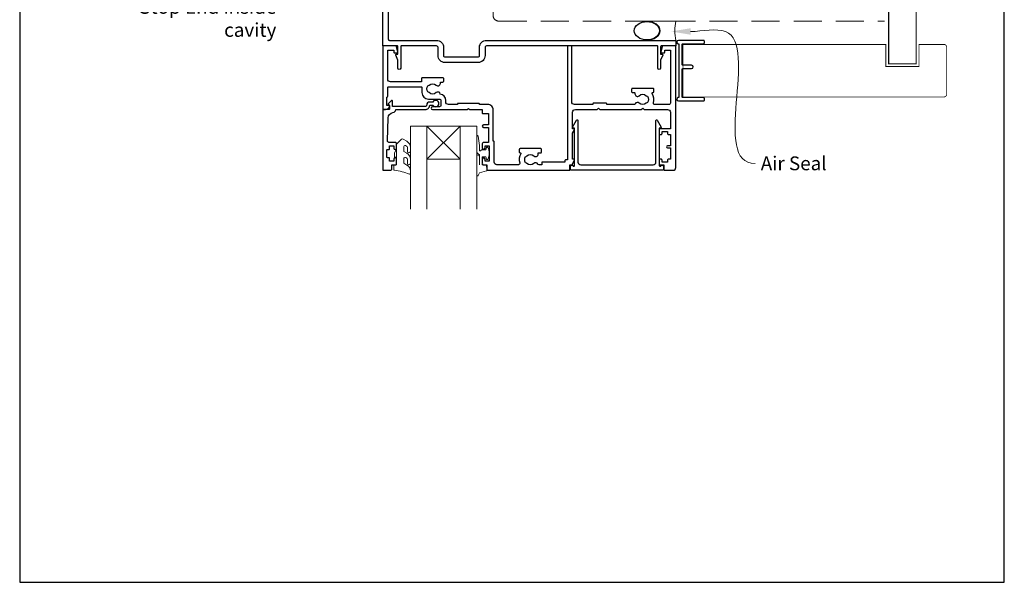
# Model space of a CAD drawing. Units: millimetres. Extents: x 23 to 1018, y -1004 to 568.
# Drawn here: x 23 to 379, y 19 to 223 of the extents above; entities that cross this region are included whole.
import ezdxf

# ---------------------------------------------------------------- set-up
doc = ezdxf.new("R2010")
doc.units = ezdxf.units.MM
doc.header["$MEASUREMENT"] = 0
doc.linetypes.add('DASHED', pattern=[19.05, 12.7, -6.35])
doc.layers.get('Defpoints').update_dxf_attribs({"color": 1})
doc.layers.add('APL Joinery', color=2, linetype='Continuous')
doc.styles.add('General notes', font='arial.ttf', dxfattribs={"height": 3.5})

# ---------------------------------------------------------------- blocks, each defined once
blk = doc.blocks.new('sealant')
at = {"layer": 'APL Joinery', "color": 9, "lineweight": 20}
blk.add_lwpolyline([(-10.46, -7), (0, -7, -0.106806), (0, 0), (-10.46, 0)], format="xyb", dxfattribs=at)
at = {"layer": 'APL Joinery', "color": 9, "lineweight": 20, "extrusion": (0, 0, -1)}
blk.add_ellipse((-10.46, -3.5), major_axis=(4.77, 0), ratio=0.733157, start_param=-1.570796, end_param=1.570796, dxfattribs=at)
at = {"layer": 'APL Joinery', "color": 7, "lineweight": 25}
blk.add_ellipse((-10.46, -3.5), major_axis=(-4.56, 0), ratio=0.728665, dxfattribs=at)

msp = doc.modelspace()

# ---------------------------------------------------------------- linework, layer by layer
at = {"layer": 'APL Joinery', "color": 7, "lineweight": 20}
for p, q in [((164.44, 154.36), (164.44, 184.36)), ((164.44, 184.36), (170.44, 184.36)), ((170.44, 184.36), (170.44, 154.36)), ((182.44, 154.36), (182.44, 184.36)), ((182.44, 184.36), (188.44, 184.36)), ((188.44, 184.36), (188.44, 154.36))]:
    msp.add_line(p, q, dxfattribs=at)
at = {"layer": 'APL Joinery', "color": 8, "lineweight": 5}
for p, q in [((170.44, 172.36), (182.44, 184.36)), ((182.44, 172.36), (170.44, 184.36))]:
    msp.add_line(p, q, dxfattribs=at)
at = {"layer": 'APL Joinery', "color": 7, "lineweight": 25}
for points, const_width in [([(347.36, 394.14), (347.36, 206.91), (337.36, 206.91), (337.36, 394.14)], 0.4), ([(282.2, 194.91), (262.99, 194.91), (262.99, 213.91), (282.2, 213.91)], 0.3)]:
    msp.add_lwpolyline(points, dxfattribs=dict(at, const_width=const_width))
at = {"layer": 'APL Joinery', "color": 7, "linetype": 'DASHED', "lineweight": 13, "ltscale": 0.8}
msp.add_lwpolyline([(194.36, 324.36), (194.36, 224.36, 0.414214), (196.36, 222.36), (335.91, 222.36)], format="xyb", dxfattribs=at)
at = {"layer": 'APL Joinery', "color": 2, "lineweight": 25}
msp.add_lwpolyline([(156.44, 225.65), (156.44, 215.86, 0.414214), (156.94, 215.36), (173.94, 215.36, -0.414214), (176.44, 212.86), (176.44, 209.86, 0.414214), (176.94, 209.36), (188.94, 209.36, 0.414214), (189.44, 209.86), (189.44, 212.86, -0.414214), (191.94, 215.36), (260.19, 215.36, -0.414214), (260.44, 215.11), (260.44, 213.61, -0.414214), (260.19, 213.36), (255.19, 213.36, 0.414214), (254.94, 213.11), (254.94, 210.36), (255.44, 210.36, -0.533802), (255.67, 210.02), (254.94, 208.24), (254.94, 205.37, -1), (253.94, 205.37), (253.94, 213.11, 0.414214), (253.69, 213.36), (191.94, 213.36, 0.414214), (191.44, 212.86), (191.44, 209.86, -0.414214), (188.94, 207.36), (176.94, 207.36, -0.414214), (174.44, 209.86), (174.44, 212.86, 0.414214), (173.94, 213.36), (161.19, 213.36, 0.414214), (160.94, 213.11), (160.94, 205.37, -1), (159.94, 205.37), (159.94, 208.24), (159.21, 210.02, -0.533802), (159.44, 210.36), (159.94, 210.36), (159.94, 213.11, 0.414214), (159.69, 213.36), (154.69, 213.36, -0.414214), (154.44, 213.61), (154.44, 240.11, -0.414214)], format="xyb", dxfattribs=at)
at = {"layer": 'APL Joinery'}
msp.add_lwpolyline([(261.54, 213.91), (261.54, 194.91, -0.397078), (261.3, 194.66, 0.970996), (261.34, 193.46), (270.49, 193.46, 0.414214), (270.74, 193.71), (270.74, 194.41, 0.414214), (270.49, 194.66), (262.99, 194.66, -0.414214), (262.74, 194.91), (262.74, 204.91, -0.414214), (262.99, 205.16), (266.14, 205.16, 1), (266.14, 206.36), (262.99, 206.36, -0.414214), (262.74, 206.61), (262.74, 213.91, -0.414214), (262.99, 214.16), (270.49, 214.16, 0.414214), (270.74, 214.41), (270.74, 215.11, 0.414214), (270.49, 215.36), (261.34, 215.36, 0.970996), (261.3, 214.16, -0.397078)], format="xyb", close=True, dxfattribs=at)
at = {"layer": 'APL Joinery', "color": 7, "lineweight": 25, "const_width": 0.3}
msp.add_lwpolyline([(279.39, 213.91), (336.36, 213.91), (336.36, 205.91), (348.36, 205.91), (348.36, 213.91), (357.36, 213.91, -0.414214), (358.36, 212.91), (358.36, 195.91, -0.414214), (357.36, 194.91), (279.39, 194.91)], format="xyb", dxfattribs=at)
at = {"layer": 'APL Joinery', "color": 2, "lineweight": 25}
for points in [[(249.71, 195.36, 0.143225), (250.16, 195.13, -0.295977), (250.16, 192.9, 0.143225), (249.71, 192.67, -0.39736), (247.17, 192.67, 0.496827), (245.75, 192.43, -0.278904), (245.31, 192.16), (235.44, 192.16), (235.44, 192.41, 0.414214), (235.19, 192.66), (230.69, 192.66, 0.414214), (230.44, 192.41), (230.44, 192.16), (223.79, 192.16, -0.414214), (222.79, 193.16), (222.79, 213.11, 0.414214), (222.54, 213.36), (221.54, 213.36, 0.414214), (221.29, 213.11), (221.29, 172.16), (220.59, 172.16, 0.414214), (220.34, 171.91), (220.34, 171.36), (212.21, 171.36, 0.414214), (211.96, 171.11), (211.96, 170.36), (210.97, 170.36, -0.278904), (210.52, 170.63, 0.496827), (209.11, 170.87, -0.39736), (206.57, 170.87, 0.143225), (206.12, 171.1, -0.295977), (206.12, 173.33, 0.143225), (206.57, 173.56, -0.39736), (209.11, 173.56, 0.657763), (210.63, 174.21), (210.63, 174.46, -0.414214), (210.88, 174.71), (211.59, 174.71, 0.414214), (211.84, 174.96), (211.84, 175.96, 0.414214), (211.59, 176.21), (204.09, 176.21, 0.414214), (203.84, 175.96), (203.84, 174.96, 0.414214), (204.09, 174.71), (204.17, 174.71, -0.586409), (204.39, 174.33, 0.216256), (203.97, 171.01, -0.505463), (203.49, 170.36), (195.74, 170.36, -0.414214), (194.74, 171.36), (194.74, 178.71, 0.414214), (194.49, 178.96), (194.44, 178.96), (194.44, 190.16, 0.414214), (192.44, 192.16), (189.44, 192.16), (189.44, 192.31, 0.414214), (189.19, 192.56), (181.69, 192.56, 0.414214), (181.44, 192.31), (181.44, 192.16), (178.24, 192.16, -0.414214), (177.24, 193.16), (177.24, 193.66, 0.372829), (175.27, 195.94, 0.608411), (173.76, 196.47, -0.39736), (171.22, 196.47, 0.143225), (170.77, 196.7, -0.295977), (170.77, 198.93, 0.143225), (171.22, 199.16, -0.39736), (173.76, 199.16, 0.657763), (175.28, 199.81), (175.28, 200.31), (176.24, 200.31, 0.414214), (176.49, 200.56), (176.49, 201.56, 0.414214), (176.24, 201.81), (168.74, 201.81, 0.414214), (168.49, 201.56), (168.49, 200.36), (157.24, 200.36, -0.414214), (156.24, 201.36), (156.24, 211.86), (158.44, 211.86), (158.44, 211.11, 0.414214), (158.69, 210.86), (159.69, 210.86, 0.493145), (159.93, 211.18), (159.44, 212.99, 0.339454), (158.96, 213.36), (154.64, 213.36, 0.414214), (154.44, 213.16), (154.44, 190.61, 0.414214), (154.69, 190.36), (155.46, 190.36, 0.356394), (156.93, 191.56, 0.474498), (156.69, 191.86), (155.94, 191.86), (155.94, 194.86), (155.99, 194.86, 0.414214), (156.24, 195.11), (156.24, 198.36, -0.414214), (156.44, 198.56), (168.39, 198.56, -0.414214), (168.64, 198.31), (168.64, 196.46, 0.414214), (170.94, 194.16), (174.94, 194.16, -0.414214), (175.44, 193.66), (175.44, 191.86, -0.414214), (174.94, 191.36), (172.44, 191.36, 1), (172.44, 190.36), (185.04, 190.36), (185.44, 190.76), (185.84, 190.36), (190.44, 190.36), (190.44, 189.06, 0.414214), (190.64, 188.86), (192.64, 188.86), (192.64, 184.86), (190.94, 184.86, 1), (190.94, 183.86), (192.64, 183.86), (192.64, 178.46), (190.94, 178.46, 0.414214), (190.44, 177.96), (190.44, 176.41, 1), (191.44, 176.41), (191.44, 177.16), (192.94, 177.16), (192.94, 171.66), (191.44, 171.66), (191.44, 172.41, 1), (190.44, 172.41), (190.44, 170.86, 0.414214), (190.94, 170.36), (192.14, 170.36), (192.14, 168.56, 0.414214), (192.34, 168.36), (221.89, 168.36, 0.414214), (222.14, 168.61), (222.14, 170.36), (222.84, 170.36, 0.414214), (223.09, 170.61), (223.09, 170.75), (223.81, 171.99, 0.57735), (223.59, 172.36), (223.09, 172.36), (223.09, 181.75), (223.81, 182.99, 0.57735), (223.59, 183.36), (223.09, 183.36), (223.09, 189.36, -0.414214), (224.09, 190.36), (231.94, 190.36), (232.44, 190.86), (232.94, 190.36), (247.94, 190.36), (248.44, 190.86), (248.94, 190.36), (257.44, 190.36, -0.414214), (258.44, 189.36), (258.44, 183.36), (254.69, 183.36, 0.414214), (254.44, 183.11), (254.44, 181.61, 0.414214), (254.69, 181.36), (255.19, 181.36, 0.414214), (255.44, 181.61), (255.44, 182.36), (257.44, 182.36), (257.44, 181.61, 0.414214), (257.69, 181.36), (258.44, 181.36), (258.44, 177.26), (257.44, 177.26, 1), (257.44, 176.46), (258.44, 176.46), (258.44, 172.36), (257.69, 172.36, 0.414214), (257.44, 172.11), (257.44, 171.36), (255.44, 171.36), (255.44, 172.11, 0.414214), (255.19, 172.36), (254.69, 172.36, 0.414214), (254.44, 172.11), (254.44, 170.61, 0.414214), (254.69, 170.36), (256.14, 170.36), (256.14, 168.61, 0.414214), (256.39, 168.36), (259.44, 168.36, 0.414214), (260.44, 169.36), (260.44, 213.16, 0.414214), (260.24, 213.36), (255.92, 213.36, 0.339454), (255.43, 212.99), (254.95, 211.18, 0.493145), (255.19, 210.86), (256.19, 210.86, 0.414214), (256.44, 211.11), (256.44, 211.86), (258.44, 211.86), (258.44, 192.66, -0.414214), (257.94, 192.16), (252.78, 192.16, -0.505463), (252.31, 192.81, 0.216256), (251.89, 196.13, -0.586409), (252.1, 196.51), (252.19, 196.51, 0.414214), (252.44, 196.76), (252.44, 197.76, 0.414214), (252.19, 198.01), (244.69, 198.01, 0.414214), (244.44, 197.76), (244.44, 196.76, 0.414214), (244.69, 196.51), (245.4, 196.51, -0.414214), (245.65, 196.26), (245.65, 196.01, 0.657763), (247.17, 195.36, -0.39736)], [(171.44, 193.06, 0.414214), (170.34, 191.96, -0.414214), (169.84, 191.46), (158.04, 191.46), (158.04, 193.42, 0.668179), (157.61, 193.6), (156.51, 192.5, 0.414214), (156.51, 192.14), (156.94, 191.71), (156.94, 190.61, -0.414214), (156.69, 190.36), (154.73, 190.36, 0.414214), (154.44, 190.07), (154.44, 168.61, 0.414214), (154.69, 168.36), (157.24, 168.36, 0.414214), (157.74, 168.86), (157.74, 170.36), (158.94, 170.36, 0.414214), (159.44, 170.86), (159.44, 172.41, 1), (158.44, 172.41), (158.44, 171.66), (156.94, 171.66), (156.94, 172.66, 0.414214), (156.69, 172.91), (156.19, 172.91, -0.414214), (155.94, 173.16), (155.94, 175.66, -0.414214), (156.19, 175.91), (156.69, 175.91, 0.414214), (156.94, 176.16), (156.94, 177.16), (158.44, 177.16), (158.44, 176.41, 1), (159.44, 176.41), (159.44, 177.96, 0.414214), (158.94, 178.46), (156.68, 178.46, -0.421628), (156.18, 178.97), (156.39, 187.31, -0.374224), (158.16, 189.25, 0.381437), (159.14, 190.34), (159.14, 190.36), (169.84, 190.36, 0.414214), (171.44, 191.96), (172.58, 191.96, 3.927183), (172.58, 193.06)], [(254.95, 169.86, -0.904069), (255.94, 169.76), (255.94, 168.61, -0.414214), (255.69, 168.36), (222.59, 168.36, -0.414214), (222.34, 168.61), (222.34, 169.76, -0.904069), (223.33, 169.86), (223.59, 169.86, 0.414214), (223.84, 170.11), (223.84, 183.61), (223.34, 183.61, -0.57735), (223.12, 183.99), (224.57, 186.5, -0.767327), (225.04, 186.37), (225.04, 171.36, 0.414214), (226.04, 170.36), (252.24, 170.36, 0.414214), (253.24, 171.36), (253.24, 186.37, -0.767327), (253.71, 186.5), (255.16, 183.99, -0.57735), (254.94, 183.61), (254.44, 183.61), (254.44, 170.11, 0.414214), (254.69, 169.86)]]:
    msp.add_lwpolyline(points, format="xyb", close=True, dxfattribs=at)
at = {"layer": 'APL Joinery', "color": 7, "lineweight": 20}
msp.add_lwpolyline([(170.44, 172.36), (182.44, 172.36), (182.44, 184.36), (170.44, 184.36)], close=True, dxfattribs=at)
at = {"layer": 'APL Joinery', "color": 252, "lineweight": 15}
for points in [[(162.06, 176.81, -0.493145), (162.69, 177.29, 0.493145), (162.06, 176.81), (162.06, 175.22), (163.14, 174.6, -0.267949), (164.44, 172.35), (164.44, 170.83, -1), (163.44, 170.83), (163.44, 172.03, 0.339454), (162.7, 172.99), (162.69, 172.99, 0.493145), (162.06, 172.51), (162.06, 170.92), (163.19, 170.27, -0.267949), (164.44, 168.11), (164.44, 167.16, -0.536175), (164.09, 166.93, 0.070331), (158.66, 168.36, -0.380342), (158.44, 168.61), (158.44, 169.86, -0.414214), (158.94, 170.36), (159.44, 170.36), (159.44, 173.16), (158.69, 173.16), (158.69, 174.66), (159.44, 175.96), (159.44, 177.82), (161.21, 179.59, -0.339454), (161.81, 179.67), (163.14, 178.9, -0.267949), (164.44, 176.65), (164.44, 175.13, -1), (163.44, 175.13), (163.44, 176.33, 0.339454), (162.7, 177.29), (162.69, 177.29)], [(188.44, 173.47), (188.44, 166.61, 0.767327), (188.91, 166.49), (189.46, 167.45), (191.97, 168.12, 0.362696), (192.15, 168.38), (191.99, 170.36), (190.44, 170.36), (190.44, 173.26), (191.69, 173.26), (191.95, 172.44, 0.664018), (192.41, 172.39, 0.25), (192.41, 176.63, 0.664018), (191.95, 176.59), (191.69, 175.76), (190.14, 175.76), (189.87, 175.49, -0.668179), (189.44, 175.66), (189.44, 177.29), (188.94, 180.7, 0.929472), (188.44, 180.67), (188.44, 175.2, 0.356394), (189.24, 174.22, -0.356394), (189.44, 173.97), (189.44, 170.39, -1), (189.39, 170.39), (189.39, 173.47, 1), (188.44, 173.47)]]:
    msp.add_lwpolyline(points, format="xyb", dxfattribs=at)
msp.add_lwpolyline([(159.44, 173.16), (159.44, 175.96)], dxfattribs=at)
at = {"layer": 'APL Joinery', "color": 0}
msp.add_solid([(265.76, 217.43), (258.76, 218.59), (265.76, 219.76)], dxfattribs=at)
at = {"layer": 'Defpoints', "color": 8}
msp.add_lwpolyline([(23.19, 19.3), (379.19, 19.3), (379.19, 499.58), (23.19, 499.58)], close=True, dxfattribs=at)

# ---------------------------------------------------------------- block references
at = {"layer": 'APL Joinery', "color": 8}
msp.add_blockref('sealant', (260.44, 222.36), dxfattribs=at)

# ---------------------------------------------------------------- next in the draw order: texts
at = {"layer": 'APL Joinery', "color": 3, "lineweight": 5, "insert": (115.99, 238.33), "char_height": 5, "width": 69.9676, "attachment_point": 3, "style": 'General notes', "bg_fill": 3, "box_fill_scale": 1.5, "bg_fill_color": 9, "bg_fill_transparency": 0}
msp.add_mtext('{\\C7;Head Flashing with Stop End inside cavity}', dxfattribs=at)
at = {"layer": 'APL Joinery', "color": 3, "insert": (291.13, 173.38), "char_height": 5, "width": 31.5655, "attachment_point": 1, "style": 'General notes', "bg_fill": 3, "box_fill_scale": 1.5, "bg_fill_color": 9, "bg_fill_transparency": 0}
msp.add_mtext('{\\C0;Air Seal}', dxfattribs=at)

# ---------------------------------------------------------------- next in the draw order: linework, layer by layer
at = {"layer": 'APL Joinery', "color": 0, "linetype": 'ByBlock', "lineweight": 13, "start_tangent": (1, 0), "end_tangent": (1, 0)}
msp.add_spline([(265.76, 218.59), (278.39, 218.59), (289.13, 170.83)], degree=3, dxfattribs=at)

doc.saveas('drawing.dxf')
